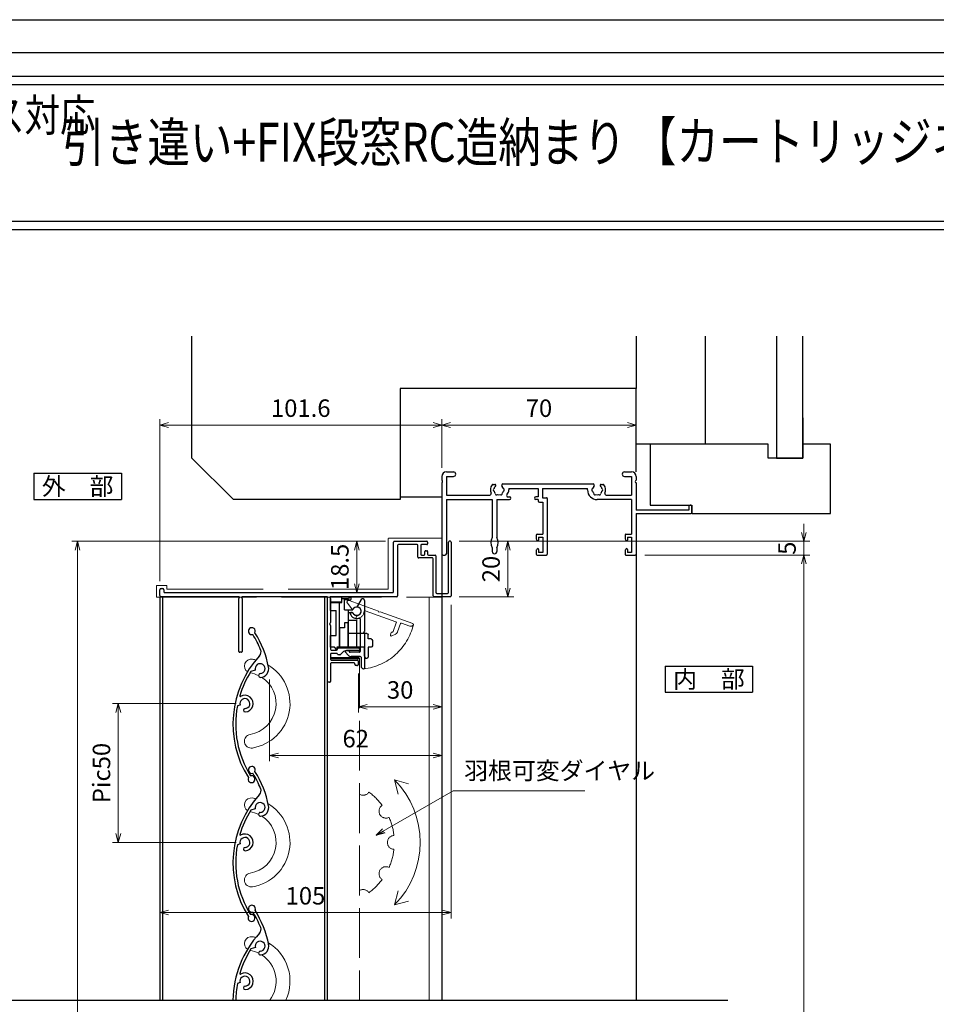
# Model space of a CAD drawing. Units: millimetres. Extents: x -1 to 2498, y 12 to 1807.
# Drawn here: x 181 to 511, y 512 to 867 of the extents above; entities that cross this region are included whole.
import ezdxf
from ezdxf.enums import TextEntityAlignment as Align

# ---------------------------------------------------------------- set-up
doc = ezdxf.new("R2010")
doc.units = ezdxf.units.MM
doc.header["$LTSCALE"] = 3
doc.linetypes.add('ACAD_ISO02W100', pattern=[15, 12, -3])
doc.layers.get('0').update_dxf_attribs({"lineweight": 25})
doc.layers.get('Defpoints').update_dxf_attribs({"color": 151, "lineweight": 25})
for name, color, linetype, lineweight in [('0000寸法', 4, 'Continuous', 20), ('003', 2, 'Continuous', 25), ('007', 4, 'ACAD_ISO02W100', 20), ('010', 4, 'Continuous', 20)]:
    doc.layers.add(name, color=color, linetype=linetype, lineweight=lineweight)
for name, color, linetype in [('0000躯体', 253, 'Continuous'), ('_DANMEN', 7, 'Continuous'), ('_ZUWAKU', 252, 'Continuous')]:
    doc.layers.add(name, color=color, linetype=linetype)
doc.styles.add('AT_VECTOR', font='romans.shx', dxfattribs={"bigfont": 'extfont.shx'})
doc.styles.add('DIM', font='romans.shx', dxfattribs={"width": 0.75, "bigfont": 'extfont.shx'})
doc.dimstyles.new('DIM', dxfattribs={"dimtxt": 3, "dimasz": 1.5, "dimexe": 1, "dimexo": 1.5, "dimgap": 1, "dimtad": 1, "dimdsep": 46, "dimtxsty": 'DIM', "dimblk": 'OPEN30', "dimcen": 0, "dimclrd": 4, "dimclre": 4, "dimclrt": 7, "dimadec": 0, "dimazin": 0, "dimtfac": 1, "dimtmove": 0, "dimatfit": 3, "dimldrblk": 'OPEN30', "dimfxl": 0, "dimlwd": 20, "dimlwe": 20, "dimarcsym": 0})

# ---------------------------------------------------------------- blocks, each defined once
blk = doc.blocks.new('AJ0166C-Z-0A')
at = {"layer": '_DANMEN', "color": 7, "linetype": 'Continuous'}
for p, q in [((-43.35, 15), (-40.82, 15)), ((20.82, 15), (23.35, 15)), ((-45, 13.35), (-45, 11.96)), ((-45, 11.04), (-45, -14.5)), ((-43.35, 13.35), (-43.35, 6.65)), ((-43.35, 13.35), (-40.82, 13.35)), ((-22.97, 10.65), (9.47, 10.65)), ((20.82, 13.35), (23.35, 13.35)), ((23.35, 13.35), (23.35, 6.65)), ((25, 13.35), (25, 11.96)), ((25, 11.04), (25, 1.2)), ((-26.5, 10.5), (-25.87, 10.5)), ((-20.85, 9), (-10.35, 9)), ((-20.85, 9), (-20.85, 8.5)), ((-10.35, 9), (-10.35, 6)), ((-8.7, 9), (7.5, 9)), ((-8.7, 9), (-8.7, 5.7)), ((7.5, 8.5), (7.5, 9)), ((12.37, 10.5), (13, 10.5)), ((-43.35, 6.65), (-27.73, 6.65)), ((-43.35, 5), (-43.35, -14.5)), ((-43.35, 5), (-26.85, 5)), ((-26.85, 5), (-26.85, -8.66)), ((-25.15, 5), (-25.15, -8.66)), ((-25.15, 5), (-20.65, 5)), ((-21.15, 6), (-20.65, 6)), ((-10.35, 6), (-11.15, 6)), ((-10.35, 5), (-11.15, 5)), ((-10.35, 5), (-10.35, 4.55)), ((-9.85, 4.05), (-8.65, 4.05)), ((-8.7, 5.7), (-7.3, 5.7)), ((-8.65, 4.05), (-8.65, -7.5)), ((-7, 5.4), (-7, -14.7)), ((23.35, 5), (11, 5)), ((14.23, 6.65), (23.35, 6.65)), ((23.35, 5), (23.35, -7.5)), ((44, 1.2), (25, 1.2)), ((25, 0), (25, -14.7)), ((25, 0), (44.7, 0)), ((44, 2.5), (44, 1.2)), ((44.7, 3), (44.5, 3)), ((45, 0.3), (45, 2.7)), ((-11, -7.8), (-11, -8.9)), ((-10.88, -9.37), (-10.72, -9.69)), ((-10.7, -7.5), (-8.65, -7.5)), ((-10.15, -8.5), (-10.15, -9.55)), ((-10.15, -8.5), (-8.65, -8.5)), ((-8.65, -8.5), (-8.65, -14)), ((21, -7.8), (21, -8.9)), ((21.12, -9.37), (21.28, -9.69)), ((21.3, -7.5), (23.35, -7.5)), ((21.85, -8.5), (23.35, -8.5)), ((21.85, -8.5), (21.85, -9.55)), ((23.35, -8.5), (23.35, -14)), ((-26.85, -12.34), (-26.85, -13.65)), ((-25.15, -12.34), (-25.15, -13.65)), ((-11, -13.6), (-11, -14.7)), ((-10.88, -13.13), (-10.72, -12.81)), ((-10.15, -12.95), (-10.15, -14)), ((-8.65, -14), (-10.15, -14)), ((21, -13.6), (21, -14.7)), ((21.12, -13.13), (21.28, -12.81)), ((21.85, -12.95), (21.85, -14)), ((23.35, -14), (21.85, -14)), ((-44.5, -15), (-43.85, -15)), ((-10.7, -15), (-7.3, -15)), ((21.3, -15), (24.7, -15))]:
    blk.add_line(p, q, dxfattribs=at)
for centre, radius, start, end in [((-43.35, 13.35), 1.65, 90, 180), ((-40.82, 14.18), 0.825, 270, 90), ((20.82, 14.18), 0.825, 90, 270), ((23.35, 13.35), 1.65, 0, 90), ((-45.2, 11.5), 0.5, 293.5782, 66.4218), ((-22.97, 10.15), 0.5, 90, 227.1576), ((9.47, 10.15), 0.5, 312.8424, 90), ((25.2, 11.5), 0.5, 113.5782, 246.4218), ((-27.73, 7.15), 0.5, 270, 22.6881), ((-24.5, 8.5), 3, 143.1301, 202.6881), ((-26.5, 10), 0.5, 90, 143.1301), ((-26, 8.5), 0.5, 112.0243, 247.9756), ((-24.5, 8.5), 1.75, 130.1841, 164.6411), ((-24.5, 8.5), 1.75, 195.3589, 224.6411), ((-25.87, 10.12), 0.376, 310.1841, 90), ((-25.25, 7.2), 0.5, 172.0244, 307.9755), ((-23.75, 7.2), 0.5, 232.0245, 7.9756), ((-24.5, 8.5), 1.75, 15.3589, 47.1576), ((-24.5, 8.5), 1.75, 315.3589, 344.6411), ((-23, 8.5), 0.5, 292.0244, 67.9756), ((-23, 8.5), 2.15, 316.6141, 0), ((11, 8.5), 3.5, 180, 270), ((9.5, 8.5), 0.5, 112.0244, 247.9756), ((11, 8.5), 1.75, 132.8424, 164.6411), ((11, 8.5), 1.75, 195.3589, 224.6411), ((10.25, 7.2), 0.5, 172.0244, 307.9755), ((11.75, 7.2), 0.5, 232.0245, 7.9756), ((12.37, 10.12), 0.376, 90, 229.8159), ((11, 8.5), 1.75, 15.3589, 49.8159), ((11, 8.5), 1.75, 315.3589, 344.6411), ((12.5, 8.5), 0.5, 292.0244, 67.9757), ((13, 10), 0.5, 36.8699, 90), ((11, 8.5), 3, 337.3119, 36.8699), ((14.23, 7.15), 0.5, 157.3119, 270), ((-24.5, 8.5), 1.75, 255.3589, 284.6412), ((-21.15, 6.5), 0.5, 149.1481, 270), ((-24.5, 8.5), 3.4, 329.1481, 334.2549), ((-20.65, 5.5), 0.5, 270, 90), ((-11.15, 5.5), 0.5, 90, 270), ((-9.85, 4.55), 0.5, 180, 270), ((-7.3, 5.4), 0.3, 0, 90), ((11, 8.5), 1.75, 255.3589, 284.6412), ((44.5, 2.5), 0.5, 90, 180), ((44.7, 2.7), 0.3, 0, 90), ((44.7, 0.3), 0.3, 270, 0), ((-23.3, -10.5), 4, 152.5608, 207.4392), ((-28.7, -10.5), 4, 332.5608, 27.4392), ((-10.7, -7.8), 0.3, 90, 180), ((-10, -8.9), 1, 180, 207.7967), ((-10.45, -9.55), 0.3, 207.7967, 0), ((21.3, -7.8), 0.3, 90, 180), ((22, -8.9), 1, 180, 207.7967), ((21.55, -9.55), 0.3, 207.7967, 0), ((-26, -13.65), 0.85, 180, 0), ((-10, -13.6), 1, 152.2033, 180), ((-10.45, -12.95), 0.3, 0, 152.2033), ((22, -13.6), 1, 152.2033, 180), ((21.55, -12.95), 0.3, 0, 152.2033), ((-44.5, -14.5), 0.5, 180, 270), ((-43.85, -14.5), 0.5, 270, 0), ((-10.7, -14.7), 0.3, 180, 270), ((-7.3, -14.7), 0.3, 270, 0), ((21.3, -14.7), 0.3, 180, 270), ((24.7, -14.7), 0.3, 270, 0)]:
    blk.add_arc(centre, radius, start, end, dxfattribs=at)
blk = doc.blocks.new('ASDG')
at = {"layer": '003'}
for p, q in [((139.98, 113.6), (136.48, 113.6)), ((139.98, 114.6), (139.98, 113.6)), ((142.48, 115.1), (140.48, 115.1)), ((142.98, 114.6), (142.98, 113.6)), ((142.98, 113.6), (144.48, 113.6)), ((135.98, 113.1), (135.98, 112.67)), ((136.98, 112.1), (135.98, 112.67)), ((139.98, 112.1), (136.98, 112.1)), ((139.98, 112.1), (139.98, 103.3)), ((144.98, 113.1), (144.98, 106.3)), ((148.78, 106.3), (139.98, 106.3)), ((146.98, 103.3), (139.98, 103.3)), ((148.78, 105.1), (146.98, 105.1)), ((146.98, 105.1), (146.98, 103.3)), ((148.78, 106.3), (148.78, 105.1))]:
    blk.add_line(p, q, dxfattribs=at)
for centre, start, end in [((136.48, 113.1), 90, 180), ((140.48, 114.6), 90, 180), ((142.48, 114.6), 0, 90), ((144.48, 113.1), 0, 90), ((144.48, 113.1), 0, 90)]:
    blk.add_arc(centre, 0.5, start, end, dxfattribs=at)
blk = doc.blocks.new('SDF')
at = {"layer": '003'}
for p, q in [((36.21, -49.07), (38.62, -49.07)), ((36.21, -50.47), (36.21, -49.07)), ((37.21, -49.47), (38.71, -49.47)), ((37.21, -53.17), (37.21, -49.47)), ((32.11, -53.47), (32.11, -50.47)), ((32.11, -50.47), (36.21, -50.47)), ((35.41, -66.67), (35.41, -50.47)), ((37.21, -53.17), (40.19, -53.17)), ((38.61, -66.67), (38.61, -53.17)), ((32.11, -53.47), (34.11, -53.47)), ((34.11, -62.47), (34.11, -53.47)), ((38.61, -54.17), (40.19, -54.17)), ((38.61, -56.87), (41.61, -56.87)), ((41.61, -66.67), (41.61, -56.87)), ((32.11, -66.67), (32.11, -62.47)), ((32.11, -62.47), (34.11, -62.47)), ((33.51, -66.67), (32.11, -66.67)), ((34.41, -67.57), (33.51, -66.67)), ((41.61, -66.67), (34.41, -66.67)), ((34.41, -66.67), (34.41, -67.57))]:
    blk.add_line(p, q, dxfattribs=at)
for centre, radius, start, end in [((39.11, -49.17), 0.5, 216.8699, 168.463), ((41.61, -53.67), 1.5, 199.4712, 160.5288)]:
    blk.add_arc(centre, radius, start, end, dxfattribs=at)
blk = doc.blocks.new('DGHJ')
at = {"layer": '003'}
for p, q in [((570.86, -113.41), (582.06, -113.41)), ((582.36, -113.71), (582.06, -113.41)), ((582.36, -113.71), (582.66, -113.41)), ((582.66, -113.41), (595.26, -113.41)), ((570.55, -114.52), (572.81, -115.9)), ((577.51, -114.91), (589.26, -114.91)), ((589.56, -115.21), (589.56, -118.52)), ((591.06, -114.91), (591.06, -118.14)), ((591.36, -114.61), (594.56, -114.61)), ((575.26, -117.78), (575.26, -118.27)), ((589.06, -119.11), (589.06, -120.01)), ((589.57, -120.23), (590.61, -119.21))]:
    blk.add_line(p, q, dxfattribs=at)
for centre, radius, start, end in [((570.86, -114.01), 0.6, 90, 238.7), ((595.26, -113.71), 0.3, 351.7868, 90), ((572.97, -115.64), 0.3, 238.7, 345.4047), ((574.76, -116.11), 1.55, 295.622, 165.4047), ((574.76, -116.11), 2.6, 290.3544, 18.08), ((577.51, -115.21), 0.3, 90, 198.08), ((589.26, -115.21), 0.3, 0, 90), ((591.36, -114.91), 0.3, 90, 180), ((594.56, -113.61), 1, 270, 351.7868), ((575.56, -117.78), 0.3, 115.622, 180), ((575.56, -118.27), 0.3, 180, 290.3544), ((589.36, -119.11), 0.3, 99.5941, 180), ((589.36, -120.01), 0.3, 180, 314.3), ((589.26, -118.52), 0.3, 279.5941, 0), ((589.56, -118.14), 1.5, 314.3, 0)]:
    blk.add_arc(centre, radius, start, end, dxfattribs=at)
blk = doc.blocks.new('UM409')
at = {"layer": '003'}
for p, q in [((140.15, 709.34), (139.62, 710.26)), ((153.65, 706.84), (152.83, 708.26))]:
    blk.add_line(p, q, dxfattribs=at)
for centre, radius, start, end in [((141.04, 674.99), 36.3, 60.2554, 135.1119), ((141.04, 674.99), 35.3, 92.3164, 134.8831), ((141.04, 707.79), 3, 194.5122, 44.0407), ((141.04, 707.79), 1.79, 194.5122, 120), ((143.34, 710.01), 0.2, 86.2424, 224.0407), ((141.04, 674.99), 35.3, 70.5025, 86.2424), ((141.04, 735.59), 36.3, 293.862, 315.1119), ((141.04, 735.59), 35.3, 304.7942, 314.8831), ((167.04, 711.19), 1.25, 256.9649, 209.2998), ((138.73, 707.19), 0.605, 14.5122, 194.5122), ((154.54, 705.29), 1.79, 195.6536, 120), ((160.05, 708.24), 2, 240.2554, 304.7942), ((152.17, 704.62), 0.67, 15.6536, 195.6536), ((154.54, 705.29), 3.13, 195.6536, 295.7906), ((115.04, 699.39), 1.25, 76.9649, 29.2998)]:
    blk.add_arc(centre, radius, start, end, dxfattribs=at)
blk = doc.blocks.new('AZSFDDGF')
at = {"layer": '007'}
for p, q in [((124.41, -76.37), (123.03, -78.64)), ((125.52, -76.68), (125.52, -87.88)), ((121.16, -81.08), (120.67, -81.08)), ((124.02, -83.34), (124.02, -95.08)), ((125.22, -88.18), (125.52, -87.88)), ((125.22, -88.18), (125.52, -88.48)), ((125.52, -88.48), (125.52, -101.08)), ((118.71, -95.39), (119.72, -96.43)), ((119.82, -94.88), (118.92, -94.88)), ((123.72, -95.38), (120.42, -95.38)), ((124.02, -96.88), (120.8, -96.88)), ((124.32, -97.18), (124.32, -100.39))]:
    blk.add_line(p, q, dxfattribs=at)
for centre, radius, start, end in [((124.92, -76.68), 0.6, 0, 148.7), ((120.67, -81.38), 0.3, 90, 200.3544), ((122.82, -80.58), 2.6, 200.3544, 288.08), ((121.16, -81.38), 0.3, 25.622, 90), ((122.82, -80.58), 1.55, 205.622, 75.4047), ((123.29, -78.79), 0.3, 148.7, 255.4047), ((123.72, -83.34), 0.3, 0, 108.08), ((118.92, -95.18), 0.3, 90, 224.3), ((119.82, -95.18), 0.3, 9.5941, 90), ((120.42, -95.08), 0.3, 189.5941, 270), ((123.72, -95.08), 0.3, 270, 0), ((120.8, -95.38), 1.5, 224.3, 270), ((124.02, -97.18), 0.3, 0, 90), ((125.32, -100.39), 1, 180, 261.7868), ((125.22, -101.08), 0.3, 261.7868, 0)]:
    blk.add_arc(centre, radius, start, end, dxfattribs=at)
blk = doc.blocks.new('_Open30')
at = {"color": 0, "linetype": 'ByBlock', "lineweight": -2}
for p, q in [((-1, 0.27), (0, 0)), ((0, 0), (-1, -0.27)), ((0, 0), (-1, 0))]:
    blk.add_line(p, q, dxfattribs=at)
blk = doc.blocks.new('*D68')
at = {"color": 4, "lineweight": 20, "ltscale": 0.2}
for p, q in [((338.81, 679.07), (358.47, 679.07)), ((356.37, 675.92), (356.37, 662.22)), ((338.81, 659.07), (358.47, 659.07))]:
    blk.add_line(p, q, dxfattribs=at)
at = {"layer": 'Defpoints', "color": 0, "ltscale": 0.2}
for p in [(335.66, 679.07), (335.66, 659.07), (356.37, 659.07)]:
    blk.add_point(p, dxfattribs=at)
at = {"color": 4, "lineweight": 20, "ltscale": 0.2, "xscale": 3.15, "yscale": 3.15, "zscale": 3.15}
for p, rotation in [((356.37, 679.07), 90), ((356.37, 659.07), 270)]:
    blk.add_blockref('_Open30', p, dxfattribs=dict(at, rotation=rotation))
at = {"color": 7, "ltscale": 0.2, "insert": (351.12, 669.07), "char_height": 6.3, "attachment_point": 5, "rotation": 90, "style": 'DIM'}
blk.add_mtext('20', dxfattribs=at)
blk = doc.blocks.new('*D69')
at = {"color": 4, "lineweight": 20, "ltscale": 0.2}
for p, q in [((312.31, 679.07), (299.81, 679.07)), ((301.91, 675.92), (301.91, 663.72)), ((311.71, 660.57), (299.81, 660.57))]:
    blk.add_line(p, q, dxfattribs=at)
at = {"layer": 'Defpoints', "color": 0, "ltscale": 0.2}
for p in [(315.46, 679.07), (301.91, 660.57), (314.86, 660.57)]:
    blk.add_point(p, dxfattribs=at)
at = {"color": 4, "lineweight": 20, "ltscale": 0.2, "xscale": 3.15, "yscale": 3.15, "zscale": 3.15}
for p, rotation in [((301.91, 679.07), 90), ((301.91, 660.57), 270)]:
    blk.add_blockref('_Open30', p, dxfattribs=dict(at, rotation=rotation))
at = {"color": 7, "ltscale": 0.2, "insert": (296.66, 669.82), "char_height": 6.3, "attachment_point": 5, "rotation": 90, "style": 'DIM'}
blk.add_mtext('18.5', dxfattribs=at)
blk = doc.blocks.new('*D70')
at = {"layer": '0000寸法', "color": 4, "lineweight": 20, "ltscale": 0.5}
for p, q in [((258.52, 620.57), (213.95, 620.57)), ((216.05, 617.42), (216.05, 573.72)), ((258.52, 570.57), (213.95, 570.57))]:
    blk.add_line(p, q, dxfattribs=at)
at = {"layer": 'Defpoints', "color": 0, "ltscale": 0.5}
for p in [(261.67, 620.57), (216.05, 570.57), (261.67, 570.57)]:
    blk.add_point(p, dxfattribs=at)
at = {"layer": '0000寸法', "color": 4, "lineweight": 20, "ltscale": 0.5, "xscale": 3.15, "yscale": 3.15, "zscale": 3.15}
for p, rotation in [((216.05, 620.57), 90), ((216.05, 570.57), 270)]:
    blk.add_blockref('_Open30', p, dxfattribs=dict(at, rotation=rotation))
at = {"layer": '0000寸法', "color": 7, "ltscale": 0.5, "insert": (210.8, 595.57), "char_height": 6.3, "attachment_point": 5, "rotation": 90, "style": 'DIM'}
blk.add_mtext('Pic50', dxfattribs=at)
blk = doc.blocks.new('*D71')
at = {"layer": '0000寸法', "color": 4, "lineweight": 20, "ltscale": 0.5}
for p, q in [((312.31, 679.07), (199.25, 679.07)), ((201.35, 675.92), (201.35, 145.22)), ((326.81, 142.07), (199.25, 142.07))]:
    blk.add_line(p, q, dxfattribs=at)
at = {"layer": 'Defpoints', "color": 0, "ltscale": 0.5}
for p in [(315.46, 679.07), (201.35, 142.07), (329.96, 142.07)]:
    blk.add_point(p, dxfattribs=at)
at = {"layer": '0000寸法', "color": 4, "lineweight": 20, "ltscale": 0.5, "xscale": 3.15, "yscale": 3.15, "zscale": 3.15}
for p, rotation in [((201.35, 679.07), 90), ((201.35, 142.07), 270)]:
    blk.add_blockref('_Open30', p, dxfattribs=dict(at, rotation=rotation))
at = {"layer": '0000寸法', "color": 7, "ltscale": 0.5, "insert": (196.1, 410.57), "char_height": 6.3, "attachment_point": 5, "rotation": 90, "style": 'DIM'}
blk.add_mtext('製品H=SH+55', dxfattribs=at)
blk = doc.blocks.new('*D72')
at = {"color": 4, "lineweight": 20, "ltscale": 0.2}
for p, q in [((405.71, 674.07), (465.06, 674.07)), ((462.96, 195.22), (462.96, 670.92)), ((425.71, 192.07), (465.06, 192.07))]:
    blk.add_line(p, q, dxfattribs=at)
at = {"layer": 'Defpoints', "color": 0, "ltscale": 0.2}
for p in [(402.56, 674.07), (462.96, 674.07), (422.56, 192.07)]:
    blk.add_point(p, dxfattribs=at)
at = {"color": 4, "lineweight": 20, "ltscale": 0.2, "xscale": 3.15, "yscale": 3.15, "zscale": 3.15}
for p, rotation in [((462.96, 674.07), 90), ((462.96, 192.07), 270)]:
    blk.add_blockref('_Open30', p, dxfattribs=dict(at, rotation=rotation))
at = {"color": 7, "ltscale": 0.2, "insert": (457.71, 433.07), "char_height": 6.3, "attachment_point": 5, "rotation": 90, "style": 'DIM'}
blk.add_mtext('SH', dxfattribs=at)
blk = doc.blocks.new('*D73')
at = {"color": 4, "lineweight": 20, "ltscale": 0.2}
for p, q in [((462.96, 682.22), (462.96, 685.37)), ((338.81, 679.07), (465.06, 679.07)), ((462.96, 674.07), (462.96, 679.07)), ((405.71, 674.07), (465.06, 674.07)), ((462.96, 670.92), (462.96, 667.77))]:
    blk.add_line(p, q, dxfattribs=at)
at = {"layer": 'Defpoints', "color": 0, "ltscale": 0.2}
for p in [(335.66, 679.07), (462.96, 679.07), (402.56, 674.07)]:
    blk.add_point(p, dxfattribs=at)
at = {"color": 4, "lineweight": 20, "ltscale": 0.2, "xscale": 3.15, "yscale": 3.15, "zscale": 3.15}
for p, rotation in [((462.96, 679.07), 270), ((462.96, 674.07), 90)]:
    blk.add_blockref('_Open30', p, dxfattribs=dict(at, rotation=rotation))
at = {"color": 7, "ltscale": 0.2, "insert": (457.71, 676.57), "char_height": 6.3, "attachment_point": 5, "rotation": 90, "style": 'DIM'}
blk.add_mtext('5', dxfattribs=at)
blk = doc.blocks.new('*D74')
at = {"color": 4, "lineweight": 20, "ltscale": 0.2}
for p, q in [((302.56, 631.42), (302.56, 617.33)), ((332.56, 631.42), (332.56, 617.33)), ((305.71, 619.43), (329.41, 619.43))]:
    blk.add_line(p, q, dxfattribs=at)
at = {"layer": 'Defpoints', "color": 0, "ltscale": 0.2}
for p in [(302.56, 634.57), (332.56, 634.57), (332.56, 619.43)]:
    blk.add_point(p, dxfattribs=at)
at = {"color": 4, "lineweight": 20, "ltscale": 0.2, "xscale": 3.15, "yscale": 3.15, "zscale": 3.15, "rotation": 180}
blk.add_blockref('_Open30', (302.56, 619.43), dxfattribs=at)
at = {"color": 4, "lineweight": 20, "ltscale": 0.2, "xscale": 3.15, "yscale": 3.15, "zscale": 3.15}
blk.add_blockref('_Open30', (332.56, 619.43), dxfattribs=at)
at = {"color": 7, "ltscale": 0.2, "insert": (317.56, 624.68), "char_height": 6.3, "attachment_point": 5, "style": 'DIM'}
blk.add_mtext('30', dxfattribs=at)
blk = doc.blocks.new('*D75')
at = {"color": 4, "lineweight": 20, "ltscale": 0.2}
for p, q in [((270.56, 629.32), (270.56, 599.78)), ((332.56, 631.42), (332.56, 599.78)), ((273.71, 601.88), (329.41, 601.88))]:
    blk.add_line(p, q, dxfattribs=at)
at = {"layer": 'Defpoints', "color": 0, "ltscale": 0.2}
for p in [(270.56, 632.47), (332.56, 634.57), (332.56, 601.88)]:
    blk.add_point(p, dxfattribs=at)
at = {"color": 4, "lineweight": 20, "ltscale": 0.2, "xscale": 3.15, "yscale": 3.15, "zscale": 3.15, "rotation": 180}
blk.add_blockref('_Open30', (270.56, 601.88), dxfattribs=at)
at = {"color": 4, "lineweight": 20, "ltscale": 0.2, "xscale": 3.15, "yscale": 3.15, "zscale": 3.15}
blk.add_blockref('_Open30', (332.56, 601.88), dxfattribs=at)
at = {"color": 7, "ltscale": 0.2, "insert": (301.56, 607.13), "char_height": 6.3, "attachment_point": 5, "style": 'DIM'}
blk.add_mtext('62', dxfattribs=at)
blk = doc.blocks.new('*D76')
at = {"color": 4, "lineweight": 20, "ltscale": 0.2}
for p, q in [((230.96, 664.72), (230.96, 723.06)), ((234.11, 720.96), (329.41, 720.96)), ((332.56, 705.57), (332.56, 723.06))]:
    blk.add_line(p, q, dxfattribs=at)
at = {"layer": 'Defpoints', "color": 0, "ltscale": 0.2}
for p in [(332.56, 720.96), (332.56, 702.42), (230.96, 661.57)]:
    blk.add_point(p, dxfattribs=at)
at = {"color": 4, "lineweight": 20, "ltscale": 0.2, "xscale": 3.15, "yscale": 3.15, "zscale": 3.15, "rotation": 180}
blk.add_blockref('_Open30', (230.96, 720.96), dxfattribs=at)
at = {"color": 4, "lineweight": 20, "ltscale": 0.2, "xscale": 3.15, "yscale": 3.15, "zscale": 3.15}
blk.add_blockref('_Open30', (332.56, 720.96), dxfattribs=at)
at = {"color": 7, "ltscale": 0.2, "insert": (281.76, 726.21), "char_height": 6.3, "attachment_point": 5, "style": 'DIM'}
blk.add_mtext('101.6', dxfattribs=at)
blk = doc.blocks.new('*D77')
at = {"color": 4, "lineweight": 20, "ltscale": 0.2}
for p, q in [((335.96, 656.22), (335.96, 543.17)), ((230.96, 543.19), (230.96, 547.37)), ((234.11, 545.27), (332.81, 545.27))]:
    blk.add_line(p, q, dxfattribs=at)
at = {"layer": 'Defpoints', "color": 0, "ltscale": 0.2}
for p in [(335.96, 659.37), (335.96, 545.27), (230.96, 540.04)]:
    blk.add_point(p, dxfattribs=at)
at = {"color": 4, "lineweight": 20, "ltscale": 0.2, "xscale": 3.15, "yscale": 3.15, "zscale": 3.15, "rotation": 180}
blk.add_blockref('_Open30', (230.96, 545.27), dxfattribs=at)
at = {"color": 4, "lineweight": 20, "ltscale": 0.2, "xscale": 3.15, "yscale": 3.15, "zscale": 3.15}
blk.add_blockref('_Open30', (335.96, 545.27), dxfattribs=at)
at = {"color": 7, "ltscale": 0.2, "insert": (283.46, 550.52), "char_height": 6.3, "attachment_point": 5, "style": 'DIM'}
blk.add_mtext('105', dxfattribs=at)
blk = doc.blocks.new('*D80')
at = {"layer": '0000寸法', "color": 4, "lineweight": 20, "ltscale": 0.5}
for p, q in [((332.56, 705.57), (332.56, 723.06)), ((335.71, 720.96), (399.41, 720.96)), ((402.56, 705.57), (402.56, 723.06))]:
    blk.add_line(p, q, dxfattribs=at)
at = {"layer": 'Defpoints', "color": 0, "ltscale": 0.5}
for p in [(402.56, 720.96), (332.56, 702.42), (402.56, 702.42)]:
    blk.add_point(p, dxfattribs=at)
at = {"layer": '0000寸法', "color": 4, "lineweight": 20, "ltscale": 0.5, "xscale": 3.15, "yscale": 3.15, "zscale": 3.15, "rotation": 180}
blk.add_blockref('_Open30', (332.56, 720.96), dxfattribs=at)
at = {"layer": '0000寸法', "color": 4, "lineweight": 20, "ltscale": 0.5, "xscale": 3.15, "yscale": 3.15, "zscale": 3.15}
blk.add_blockref('_Open30', (402.56, 720.96), dxfattribs=at)
at = {"layer": '0000寸法', "color": 7, "ltscale": 0.5, "insert": (367.56, 726.21), "char_height": 6.3, "attachment_point": 5, "style": 'DIM'}
blk.add_mtext('70', dxfattribs=at)

msp = doc.modelspace()

# ---------------------------------------------------------------- linework, layer by layer
at = {"ltscale": 0.5}
for p, q in [((332.561, 674.372, 0), (332.561, 513.758, 0)), ((402.561, 674.372, 0), (402.561, 513.758, 0))]:
    msp.add_line(p, q, dxfattribs=at)
for points in [[(32.13, 846.66), (647.365, 846.66), (647.365, 791.315), (32.13, 791.315)], [(35.13, 843.66), (644.365, 843.66), (644.365, 794.315), (35.13, 794.315)]]:
    msp.add_lwpolyline(points, close=True)
at = {"elevation": 0}
msp.add_lwpolyline([(292.661, 636.669), (292.661, 637.175), (302.661, 637.175), (302.661, 636.669)], close=True, dxfattribs=at)
at = {"layer": '0000躯体', "ltscale": 0.5}
for p, q in [((242.561, 709.072, 0), (242.561, 752.938, 0)), ((402.561, 752.938, 0), (402.561, 734.072, 0)), ((427.561, 714.072, 0), (427.561, 752.938, 0)), ((453.061, 752.938, 0), (453.061, 709.072, 0)), ((462.561, 709.072, 0), (462.561, 752.938, 0)), ((402.561, 734.072, 0), (317.561, 734.072, 0)), ((317.561, 734.072, 0), (317.561, 694.072, 0)), ((402.561, 704.072, 0), (402.561, 734.072, 0)), ((462.561, 723.572, 0), (462.561, 714.072, 0)), ((407.561, 714.072, 0), (402.561, 714.072, 0)), ((450.061, 714.072, 0), (407.561, 714.072, 0)), ((407.561, 714.072, 0), (407.561, 692.072, 0)), ((450.061, 709.072, 0), (450.061, 714.072, 0)), ((462.561, 714.072, 0), (462.561, 709.072, 0)), ((472.561, 714.072, 0), (462.561, 714.072, 0)), ((472.561, 689.072, 0), (472.561, 714.072, 0)), ((257.561, 694.072, 0), (242.561, 709.072, 0)), ((462.561, 709.072, 0), (450.061, 709.072, 0)), ((453.061, 709.072, 0), (462.561, 709.072, 0)), ((317.561, 694.072, 0), (257.561, 694.072, 0)), ((317.561, 695.072, 0), (332.561, 695.072, 0)), ((407.561, 692.072, 0), (422.561, 692.072, 0)), ((422.561, 692.072, 0), (422.561, 689.072, 0)), ((422.561, 689.072, 0), (472.561, 689.072, 0))]:
    msp.add_line(p, q, dxfattribs=at)
at = {"layer": '003'}
for p, q in [((185.647, 703.588, 0), (217.147, 703.588, 0)), ((185.647, 703.588, 0), (185.647, 694.138, 0)), ((217.147, 703.588, 0), (217.147, 694.138, 0)), ((185.647, 694.138, 0), (217.147, 694.138, 0)), ((315.161, 660.872, 0), (315.161, 678.772, 0)), ((315.461, 679.072, 0), (327.161, 679.072, 0)), ((323.661, 677.872, 0), (316.961, 677.872, 0)), ((327.161, 677.872, 0), (325.261, 677.872, 0)), ((327.461, 678.772, 0), (327.461, 678.172, 0)), ((334.961, 660.572, 0), (334.961, 678.772, 0)), ((335.661, 679.072, 0), (335.261, 679.072, 0)), ((335.961, 678.772, 0), (335.961, 659.372, 0)), ((316.661, 677.572, 0), (316.661, 659.372, 0)), ((323.961, 673.372, 0), (323.961, 677.572, 0)), ((324.961, 677.572, 0), (324.961, 674.372, 0)), ((325.261, 674.072, 0), (326.161, 674.072, 0)), ((326.461, 674.372, 0), (326.461, 675.372, 0)), ((326.761, 675.672, 0), (327.161, 675.672, 0)), ((327.461, 675.372, 0), (327.461, 674.372, 0)), ((327.761, 674.072, 0), (330.161, 674.072, 0)), ((329.161, 673.072, 0), (324.261, 673.072, 0)), ((329.461, 659.372, 0), (329.461, 672.772, 0)), ((330.461, 673.772, 0), (330.461, 660.572, 0)), ((230.961, 659.572, 0), (230.961, 661.572, 0)), ((231.461, 662.072, 0), (231.961, 662.072, 0)), ((232.461, 661.572, 0), (232.461, 660.872, 0)), ((232.761, 660.572, 0), (314.861, 660.572, 0)), ((330.761, 660.272, 0), (334.661, 660.272, 0)), ((230.961, 659.072, 0), (230.961, 513.758, 0)), ((259.461, 659.072, 0), (231.461, 659.072, 0)), ((231.961, 659.072, 0), (231.961, 513.758, 0)), ((259.461, 639.372, 0), (259.461, 658.457, 0)), ((259.537, 658.657, 0), (259.61, 658.739, 0)), ((260.512, 658.739, 0), (260.584, 658.657, 0)), ((291.261, 659.072, 0), (260.661, 659.072, 0)), ((260.661, 658.457, 0), (260.661, 639.372, 0)), ((290.261, 659.072, 0), (290.261, 513.758, 0)), ((291.261, 658.457, 0), (291.261, 628.572, 0)), ((291.337, 658.657, 0), (291.41, 658.739, 0)), ((292.312, 658.739, 0), (292.384, 658.657, 0)), ((316.361, 659.072, 0), (292.461, 659.072, 0)), ((292.461, 658.457, 0), (292.461, 649.792, 0)), ((335.661, 659.072, 0), (329.761, 659.072, 0)), ((292.461, 648.752, 0), (292.461, 640.172, 0)), ((260.361, 639.072, 0), (259.761, 639.072, 0)), ((292.761, 639.872, 0), (294.661, 639.872, 0)), ((294.669, 638.672, 0), (292.761, 638.672, 0)), ((294.961, 640.172, 0), (294.961, 640.372, 0)), ((295.261, 640.672, 0), (302.661, 640.672, 0)), ((296.874, 639.086, 0), (296.048, 638.26, 0)), ((302.661, 639.672, 0), (298.288, 639.672, 0)), ((302.961, 640.372, 0), (302.961, 639.972, 0)), ((292.461, 638.372, 0), (292.461, 636.572, 0)), ((292.761, 636.272, 0), (302.161, 636.272, 0)), ((300.961, 635.272, 0), (292.761, 635.272, 0)), ((295.836, 638.172, 0), (295.261, 638.172, 0)), ((302.461, 635.972, 0), (302.461, 634.572, 0)), ((292.461, 634.972, 0), (292.461, 628.572, 0)), ((301.261, 634.772, 0), (301.261, 634.972, 0)), ((302.161, 634.272, 0), (301.761, 634.272, 0)), ((413.021, 634.115, 0), (413.021, 624.665, 0)), ((413.021, 634.115, 0), (444.521, 634.115, 0)), ((444.521, 634.115, 0), (444.521, 624.665, 0)), ((291.261, 628.272, 0), (291.261, 513.758, 0)), ((292.161, 628.272, 0), (291.561, 628.272, 0)), ((413.021, 624.665, 0), (444.521, 624.665, 0)), ((265.404, 532.646, 0), (263.83, 532.162, 0)), ((259.95, 520.046, 0), (258.933, 519.734, 0))]:
    msp.add_line(p, q, dxfattribs=at)
at = {"layer": '003', "ltscale": 0.2}
msp.add_line((231.961, 659.072, 0), (230.961, 659.072, 0), dxfattribs=at)
at = {"layer": '003', "elevation": 0}
msp.add_lwpolyline([(292.461, 657.072), (292.461, 659.072), (296.461, 659.072), (296.461, 657.072)], close=True, dxfattribs=at)
at = {"layer": '003'}
for centre, radius, start, end in [((315.461, 678.772, 0), 0.3, 90, 180), ((316.961, 677.572, 0), 0.3, 90, 180), ((323.661, 677.572, 0), 0.3, 0, 90), ((325.261, 677.572, 0), 0.3, 90, 180), ((327.161, 678.772, 0), 0.3, 360, 90), ((327.161, 678.172, 0), 0.3, 270, 360), ((335.261, 678.772, 0), 0.3, 90, 180), ((335.661, 678.772, 0), 0.3, 360, 90), ((325.261, 674.372, 0), 0.3, 180, 270), ((326.161, 674.372, 0), 0.3, 270, 0), ((326.761, 675.372, 0), 0.3, 90, 180), ((327.161, 675.372, 0), 0.3, 360, 90), ((327.761, 674.372, 0), 0.3, 180, 270), ((330.161, 673.772, 0), 0.3, 0, 90), ((324.261, 673.372, 0), 0.3, 180, 270), ((329.161, 672.772, 0), 0.3, 0, 90), ((231.461, 661.572, 0), 0.5, 90, 180), ((231.961, 661.572, 0), 0.5, 0, 90), ((232.761, 660.872, 0), 0.3, 180, 270), ((314.861, 660.872, 0), 0.3, 270, 0), ((330.761, 660.572, 0), 0.3, 180, 270), ((334.661, 660.572, 0), 0.3, 270, 360), ((231.461, 659.572, 0), 0.5, 180, 270), ((259.461, 658.872, 0), 0.2, 318.18969, 90), ((259.761, 658.457, 0), 0.3, 138.18969, 180), ((260.661, 658.872, 0), 0.2, 90, 221.81031), ((260.361, 658.457, 0), 0.3, 0, 41.81031), ((291.261, 658.872, 0), 0.2, 318.18969, 90), ((291.561, 658.457, 0), 0.3, 138.18969, 180), ((292.461, 658.872, 0), 0.2, 90, 221.81031), ((292.161, 658.457, 0), 0.3, 0, 41.81031), ((316.361, 659.372, 0), 0.3, 270, 0), ((329.761, 659.372, 0), 0.3, 180, 270), ((335.661, 659.372, 0), 0.3, 270, 360), ((292.461, 649.272, 0), 0.3, 120, 240), ((292.161, 649.792, 0), 0.3, 300, 360), ((292.161, 648.752, 0), 0.3, 0, 60), ((259.761, 639.372, 0), 0.3, 180, 270), ((260.361, 639.372, 0), 0.3, 270, 0), ((292.761, 640.172, 0), 0.3, 180, 270), ((292.761, 638.372, 0), 0.3, 90, 180), ((294.661, 640.172, 0), 0.3, 270, 360), ((294.669, 638.372, 0), 0.3, 9.59407, 90), ((295.261, 640.372, 0), 0.3, 90, 180), ((298.288, 637.672, 0), 2, 90, 135), ((302.661, 640.372, 0), 0.3, 360, 90), ((302.661, 639.972, 0), 0.3, 270, 0), ((292.761, 636.572, 0), 0.3, 180, 270), ((292.761, 634.972, 0), 0.3, 90, 180), ((295.261, 638.472, 0), 0.3, 189.59407, 270), ((295.836, 638.472, 0), 0.3, 270, 315), ((300.961, 634.972, 0), 0.3, 0, 90), ((302.161, 635.972, 0), 0.3, 0, 90), ((301.761, 634.772, 0), 0.5, 180, 270), ((302.161, 634.572, 0), 0.3, 270, 360), ((291.561, 628.572, 0), 0.3, 180, 270), ((292.161, 628.572, 0), 0.3, 270, 0), ((264.158, 546.674, 0), 1.25, 334.04937, 286.38428), ((234.564, 526.786, 0), 35.3, 21.87866, 31.96765), ((234.564, 526.786, 0), 36.3, 10.94653, 32.19642), ((265.466, 539.195, 0), 2, 317.33987, 21.87866), ((293.631, 513.241, 0), 36.3, 137.33987, 179.1828), ((293.631, 513.241, 0), 35.3, 147.58697, 163.32688), ((267.115, 533.172, 0), 1.79, 272.73809, 197.0845), ((267.115, 533.172, 0), 3.13, 272.73809, 12.87512), ((267.232, 530.715, 0), 0.67, 92.73809, 272.73809), ((260.007, 523.311, 0), 0.2, 163.32688, 301.12523), ((261.661, 520.572, 0), 1.79, 271.59672, 197.0845), ((261.661, 520.572, 0), 3, 271.59672, 121.12523), ((293.631, 513.241, 0), 35.3, 169.40086, 179.15965), ((261.727, 518.178, 0), 0.605, 91.59672, 271.59672)]:
    msp.add_arc(centre, radius, start, end, dxfattribs=at)
at = {"layer": '007'}
for p, q in [((313.261, 679.872, 0), (313.261, 661.872, 0)), ((332.261, 680.172, 0), (313.561, 680.172, 0)), ((332.561, 658.972, 0), (332.561, 679.872, 0)), ((229.861, 658.972, 0), (229.861, 663.172, 0)), ((233.561, 663.172, 0), (229.861, 663.172, 0)), ((233.561, 661.872, 0), (233.561, 663.172, 0)), ((313.261, 661.872, 0), (233.561, 661.872, 0)), ((229.861, 658.972, 0), (332.561, 658.972, 0)), ((292.661, 636.922, 0), (302.961, 636.922, 0))]:
    msp.add_line(p, q, dxfattribs=at)
at = {"layer": '007', "ltscale": 0.5}
msp.add_line((302.961, 636.922, 0), (302.961, 513.758, 0), dxfattribs=at)
at = {"layer": '007'}
for centre, radius, start, end in [((313.561, 679.872, 0), 0.3, 90, 180), ((332.261, 679.872, 0), 0.3, 0, 90), ((301.961, 653.872, 0), 20.938, 276.77286, 346.58194), ((304.211, 590.058, 0), 2.5, 240, 326.81526), ((292.961, 570.572, 0), 22.5, 36.36948, 53.63052), ((312.446, 581.822, 0), 2.5, 123.18474, 296.81526), ((292.961, 570.572, 0), 22.5, 6.36948, 23.63052), ((315.461, 570.572, 0), 2.5, 93.18474, 266.81526), ((292.961, 570.572, 0), 22.5, 336.36948, 353.63052), ((312.446, 559.322, 0), 2.5, 63.18474, 236.81526), ((292.961, 570.572, 0), 22.5, 306.36948, 323.63052), ((304.211, 551.086, 0), 2.5, 33.18474, 120)]:
    msp.add_arc(centre, radius, start, end, dxfattribs=at)
msp.add_point((330.561, 660.372, 0), dxfattribs=at)
at = {"layer": '010'}
for p, q in [((327.961, 658.972, 0), (327.961, 513.758, 0)), ((315.48, 593.091, 0), (316.849, 587.982, 0)), ((315.48, 593.091, 0), (320.589, 591.722, 0)), ((315.48, 548.053, 0), (316.849, 553.162, 0)), ((315.48, 548.053, 0), (320.589, 549.422, 0))]:
    msp.add_line(p, q, dxfattribs=at)
for centre, radius, start, end in [((263.962, 634.107, 0), 2.5, 80.35243, 238.67611), ((261.661, 620.572, 0), 16.23, 75.47641, 80.35243), ((261.661, 620.572, 0), 11.23, 64.11243, 80.52028), ((261.661, 620.572, 0), 16.23, 279.64757, 59.45923), ((261.661, 620.572, 0), 11.23, 279.64757, 57.8943), ((263.962, 607.037, 0), 2.5, 99.64757, 279.64757), ((292.961, 570.572, 0), 31.847, 315, 45), ((263.962, 584.107, 0), 2.5, 80.35243, 238.67611), ((261.661, 570.572, 0), 16.23, 75.47641, 80.35243), ((261.661, 570.572, 0), 16.23, 279.64757, 59.45923), ((261.661, 570.572, 0), 11.23, 64.11243, 80.52028), ((261.661, 570.572, 0), 11.23, 279.64757, 57.8943), ((263.962, 557.037, 0), 2.5, 99.64757, 279.64757), ((263.962, 534.107, 0), 2.5, 80.35243, 238.67611), ((261.661, 520.572, 0), 16.23, 75.47641, 80.35243), ((261.661, 520.572, 0), 16.23, 335.17659, 59.45923), ((261.661, 520.572, 0), 11.23, 64.11243, 80.52028), ((261.661, 520.572, 0), 11.23, 322.64505, 57.8943)]:
    msp.add_arc(centre, radius, start, end, dxfattribs=at)
at = {"layer": '_ZUWAKU', "color": 7, "linetype": 'Continuous'}
msp.add_line((1190, 855), (20, 855), dxfattribs=at)
at = {"layer": 'Defpoints', "ltscale": 0.2}
msp.add_line((154.358, 513.758, 0), (435.635, 513.758, 0), dxfattribs=at)
at = {"layer": 'Defpoints', "ltscale": 0.5}
msp.add_lwpolyline([(-1, 867), (1228.4, 867), (1228.4, 12), (-1, 12)], close=True, dxfattribs=at)

# ---------------------------------------------------------------- block references
at = {"layer": '003'}
msp.add_blockref('SDF', (260.355, 707.537, 0), dxfattribs=at)
for name, p, rotation in [('AZSFDDGF', (184.228, 566.016, 0), 69.99999999999852), ('DGHJ', (418.071, 1228.63, 0), 270), ('UM409', (920.014, 324.897, 0), 77.08449924549733), ('UM409', (920.014, 274.897, 0), 77.08449924549733)]:
    msp.add_blockref(name, p, dxfattribs=dict(at, rotation=rotation))
at = {"layer": '003', "xscale": -1, "rotation": 270}
msp.add_blockref('ASDG', (192.463, 500.89, 0), dxfattribs=at)
at = {"layer": '_DANMEN'}
msp.add_blockref('AJ0166C-Z-0A', (377.561, 689.072, 0), dxfattribs=at)

# ---------------------------------------------------------------- texts
at = {"style": 'AT_VECTOR', "width": 0.8}
for s, height, p in [('網のみ脱着メンテナンス対応', 11.7, (41.839, 823.07)), ('引き違い+FIX段窓RC造納まり', 14.04, (195.885, 811.429)), ('【カートリッジネット付あかりちゃん】', 14.04, (401.761, 811.734))]:
    msp.add_text(s, height=height, dxfattribs=at).set_placement(p, align=Align.BOTTOM_LEFT)
at = {"style": 'AT_VECTOR'}
for s, p in [('外\u3000部', (201.397, 698.863, 0)), ('内\u3000部', (428.771, 629.39, 0))]:
    msp.add_text(s, height=6.3, dxfattribs=at).set_placement(p, align=Align.MIDDLE_CENTER)
at = {"color": 7, "ltscale": 0.2, "insert": (340.63, 591.285, 0), "char_height": 6.3, "attachment_point": 7, "style": 'DIM'}
msp.add_mtext('羽根可変ダイヤル', dxfattribs=at)

# ---------------------------------------------------------------- dimensions: what is measured, and where the dimension line sits
at = {"ltscale": 0.2}
for base, p1, p2, picture, middle in [((332.561, 720.961, 0), (230.961, 661.572, 0), (332.561, 702.422, 0), '*D76', (281.761, 726.211, 0)), ((335.961, 545.271, 0), (230.961, 540.035, 0), (335.961, 659.372, 0), '*D77', (283.461, 550.521, 0)), ((332.560616, 601.876787, 0), (270.555617, 632.472095, 0), (332.560616, 634.572018, 0), '*D75', (301.558117, 607.126787, 0)), ((332.561, 619.43, 0), (302.561, 634.572, 0), (332.561, 634.572, 0), '*D74', (317.561, 624.68, 0))]:
    dim = msp.add_linear_dim(base=base, p1=p1, p2=p2, dimstyle='DIM', override={"dimscale": 2.1, "dimadec": 2, "dimazin": 2, "dimtfill": 1}, dxfattribs=at)
    dim.commit()
    dim.dimension.update_dxf_attribs({"geometry": picture, "text_midpoint": middle})
dim = msp.add_linear_dim(base=(462.964, 679.072, 0), p1=(402.561, 674.072, 0), p2=(335.661, 679.072, 0), angle=90, dimstyle='DIM', override={"dimscale": 2.1, "dimadec": 2, "dimazin": 2, "dimtmove": 1, "dimtfill": 1}, dxfattribs=at)
dim.commit()
dim.dimension.update_dxf_attribs({"geometry": '*D73', "text_midpoint": (462.964, 676.572, 0), "dimtype": 160})
for base, p1, p2, picture, middle in [((301.914, 660.572, 0), (315.461, 679.072, 0), (314.861, 660.572, 0), '*D69', (296.664, 669.822, 0)), ((356.366, 659.072, 0), (335.661, 679.072, 0), (335.661, 659.072, 0), '*D68', (351.116, 669.072, 0))]:
    dim = msp.add_linear_dim(base=base, p1=p1, p2=p2, angle=90, dimstyle='DIM', override={"dimscale": 2.1, "dimadec": 2, "dimazin": 2, "dimtfill": 1}, dxfattribs=at)
    dim.commit()
    dim.dimension.update_dxf_attribs({"geometry": picture, "text_midpoint": middle})
dim = msp.add_linear_dim(base=(462.964, 674.072, 0), p1=(422.561, 192.068, 0), p2=(402.561, 674.072, 0), angle=90, text='SH', dimstyle='DIM', override={"dimscale": 2.1, "dimadec": 2, "dimazin": 2, "dimtmove": 1, "dimtfill": 1}, dxfattribs=at)
dim.commit()
dim.dimension.update_dxf_attribs({"geometry": '*D72', "text_midpoint": (457.714, 433.07, 0)})
at = {"layer": '0000寸法', "ltscale": 0.5}
dim = msp.add_linear_dim(base=(402.561, 720.961, 0), p1=(332.561, 702.422, 0), p2=(402.561, 702.422, 0), dimstyle='DIM', override={"dimscale": 2.1, "dimadec": 2, "dimazin": 2, "dimtfill": 1}, dxfattribs=at)
dim.commit()
dim.dimension.update_dxf_attribs({"geometry": '*D80', "text_midpoint": (367.561, 726.211, 0)})
for base, p1, p2, text, picture, middle in [((201.351, 142.068, 0), (315.461, 679.072, 0), (329.961, 142.068, 0), '製品H=SH+55', '*D71', (196.101, 410.57, 0)), ((216.051, 570.572, 0), (261.671, 620.572, 0), (261.671, 570.572, 0), 'Pic<>', '*D70', (210.801, 595.572, 0))]:
    dim = msp.add_linear_dim(base=base, p1=p1, p2=p2, angle=90, text=text, dimstyle='DIM', override={"dimscale": 2.1, "dimadec": 2, "dimazin": 2, "dimtfill": 1}, dxfattribs=at)
    dim.commit()
    dim.dimension.update_dxf_attribs({"geometry": picture, "text_midpoint": middle})

# ---------------------------------------------------------------- leaders
at = {"ltscale": 0.2, "annotation_type": 0, "has_hookline": 1, "hookline_direction": 0, "text_width": 43.47}
msp.add_leader([(308.897, 573.184, 0), (336.611, 589.185, 0), (338.53, 589.185, 0)], dimstyle='DIM', override={"dimscale": 2.1, "dimgap": 1, "dimtad": 1, "dimadec": 2, "dimazin": 2, "dimtfill": 1}, dxfattribs=at)

doc.saveas('drawing.dxf')
